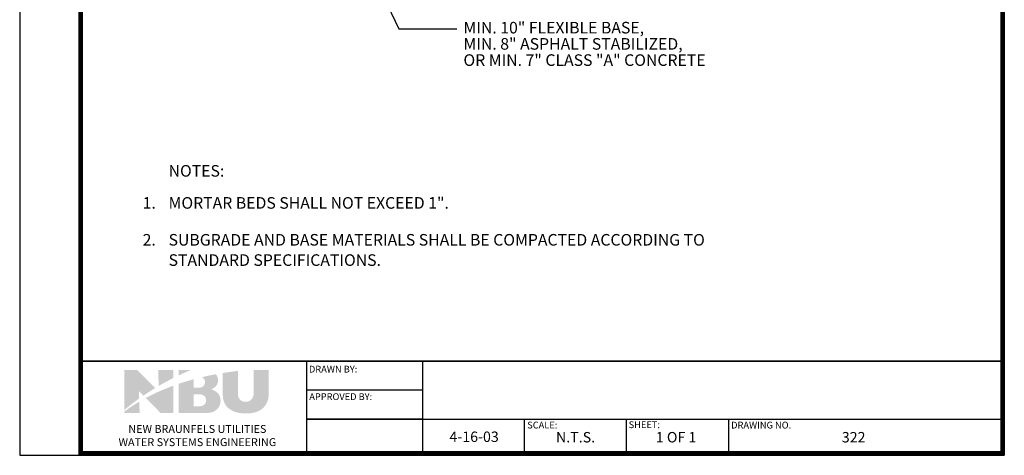
# Model space of a CAD drawing. Units: millimetres. Extents: x -0.3 to 8.2, y -0.3 to 10.8.
# Drawn here: x -0.3 to 8.2, y -0.3 to 3.5 of the extents above; entities that cross this region are included whole.
import ezdxf
from ezdxf.enums import TextEntityAlignment as Align

# ---------------------------------------------------------------- set-up
doc = ezdxf.new("R2010")
doc.units = ezdxf.units.MM
for name, color, linetype in [('LOGO', 7, 'Continuous'), ('TEXT', 7, 'Continuous'), ('Title Block', 7, 'Continuous')]:
    doc.layers.add(name, color=color, linetype=linetype)
doc.layers.add('Vport', color=7, linetype='Continuous', plot=False)
doc.styles.add('Dims', font='sanss___.ttf')
doc.styles.add('ROMANS', font='sanss___.ttf')
doc.styles.add('SANSSERIF', font='sas_____.pfb')
doc.styles.add('TITLE', font='ARIAL.TTF', dxfattribs={"oblique": 12, "height": 0.125})
doc.dimstyles.get("Standard").update_dxf_attribs({"dimtxt": 0.18, "dimasz": 0.18, "dimexe": 0.18, "dimexo": 0.0625, "dimgap": 0.09, "dimtad": 0, "dimtih": 1, "dimtoh": 1, "dimdec": 4, "dimzin": 0, "dimdsep": 46, "dimtxsty": 'Standard', "dimcen": 0.09, "dimadec": 0, "dimazin": 0, "dimtfac": 1, "dimtdec": 4, "dimtofl": 0, "dimtmove": 0, "dimatfit": 0, "dimfxl": 0, "dimtolj": 1, "dimtzin": 0, "dimarcsym": 0})

# ---------------------------------------------------------------- blocks, each defined once
blk = doc.blocks.new('Titleblock')
at = {"layer": 'LOGO'}
h = blk.add_hatch(color=178, dxfattribs=at)
h.paths.add_polyline_path([(1.7534, 0.5224), (1.7535, 0.5177), (1.7536, 0.5131), (1.7539, 0.5085), (1.7542, 0.5039), (1.7547, 0.4995), (1.7553, 0.4951), (1.7559, 0.4907), (1.7568, 0.4865), (1.7577, 0.4823), (1.7586, 0.4781), (1.7597, 0.474), (1.7609, 0.4701), (1.7622, 0.4661), (1.7636, 0.4622), (1.7651, 0.4584), (1.7667, 0.4546), (1.7684, 0.451), (1.7702, 0.4473), (1.7721, 0.4437), (1.7741, 0.4402), (1.7762, 0.4369), (1.7783, 0.4335), (1.7806, 0.4302), (1.783, 0.427), (1.7855, 0.4239), (1.7881, 0.4208), (1.7908, 0.4178), (1.7936, 0.4149), (1.7964, 0.412), (1.7993, 0.4093), (1.8024, 0.4066), (1.8056, 0.4039), (1.8088, 0.4014), (1.8122, 0.3989), (1.8156, 0.3964), (1.8191, 0.3941), (1.8227, 0.3919), (1.8264, 0.3897), (1.8302, 0.3876), (1.8342, 0.3856), (1.8381, 0.3836), (1.8423, 0.3817), (1.8464, 0.3799), (1.8507, 0.3782), (1.855, 0.3766), (1.8595, 0.375), (1.864, 0.3735), (1.8686, 0.3721), (1.8733, 0.3708), (1.8781, 0.3696), (1.883, 0.3684), (1.888, 0.3673), (1.893, 0.3664), (1.8982, 0.3655), (1.9034, 0.3646), (1.9087, 0.364), (1.9141, 0.3633), (1.9196, 0.3627), (1.9252, 0.3622), (1.9308, 0.3618), (1.9366, 0.3616), (1.9424, 0.3613), (1.9483, 0.3612), (1.9543, 0.3612), (1.9603, 0.3612), (1.9662, 0.3613), (1.972, 0.3616), (1.9777, 0.3619), (1.9834, 0.3623), (1.9889, 0.3629), (1.9943, 0.3635), (1.9997, 0.3642), (2.005, 0.365), (2.0101, 0.3659), (2.0152, 0.3669), (2.0202, 0.368), (2.0251, 0.3692), (2.0299, 0.3704), (2.0346, 0.3718), (2.0392, 0.3732), (2.0438, 0.3748), (2.0482, 0.3763), (2.0526, 0.3781), (2.0568, 0.3798), (2.061, 0.3817), (2.065, 0.3837), (2.069, 0.3857), (2.0728, 0.3879), (2.0766, 0.3901), (2.0803, 0.3923), (2.084, 0.3947), (2.0875, 0.3972), (2.0909, 0.3997), (2.0942, 0.4024), (2.0975, 0.4051), (2.1006, 0.4079), (2.1036, 0.4107), (2.1065, 0.4136), (2.1094, 0.4167), (2.1121, 0.4197), (2.1148, 0.4229), (2.1174, 0.4262), (2.1199, 0.4295), (2.1223, 0.4329), (2.1245, 0.4365), (2.1267, 0.44), (2.1288, 0.4436), (2.1307, 0.4473), (2.1326, 0.4511), (2.1345, 0.4549), (2.1362, 0.4589), (2.1378, 0.4628), (2.1393, 0.4669), (2.1407, 0.4711), (2.142, 0.4753), (2.1433, 0.4795), (2.1444, 0.4839), (2.1454, 0.4883), (2.1463, 0.4927), (2.1471, 0.4973), (2.1479, 0.5019), (2.1485, 0.5066), (2.1491, 0.5113), (2.1495, 0.5161), (2.1499, 0.521), (2.1501, 0.5259), (2.1503, 0.5309), (2.1504, 0.536), (2.1504, 0.7364), (2.0205, 0.7364), (2.0205, 0.5452), (2.0205, 0.5425), (2.0204, 0.5398), (2.0204, 0.5372), (2.0202, 0.5347), (2.02, 0.5321), (2.0198, 0.5296), (2.0195, 0.5272), (2.0192, 0.5248), (2.0188, 0.5225), (2.0185, 0.5202), (2.018, 0.5179), (2.0176, 0.5157), (2.017, 0.5136), (2.0165, 0.5115), (2.0159, 0.5094), (2.0153, 0.5074), (2.0146, 0.5055), (2.0139, 0.5035), (2.0132, 0.5017), (2.0124, 0.4998), (2.0116, 0.4981), (2.0108, 0.4963), (2.0099, 0.4946), (2.009, 0.493), (2.0081, 0.4914), (2.0071, 0.4898), (2.005, 0.4869), (2.0029, 0.4841), (2.0007, 0.4814), (1.9983, 0.479), (1.9958, 0.4767), (1.9932, 0.4745), (1.9905, 0.4726), (1.9877, 0.4708), (1.9847, 0.4692), (1.9817, 0.4678), (1.9786, 0.4664), (1.9755, 0.4653), (1.9722, 0.4643), (1.9688, 0.4635), (1.9654, 0.4628), (1.962, 0.4622), (1.9583, 0.4619), (1.9547, 0.4617), (1.9511, 0.4616), (1.9473, 0.4617), (1.9437, 0.4619), (1.94, 0.4622), (1.9366, 0.4627), (1.9332, 0.4635), (1.9298, 0.4642), (1.9266, 0.4652), (1.9235, 0.4663), (1.9204, 0.4676), (1.9175, 0.469), (1.9147, 0.4706), (1.9119, 0.4723), (1.9092, 0.4741), (1.9068, 0.4762), (1.9043, 0.4783), (1.9021, 0.4806), (1.8998, 0.4831), (1.8978, 0.4857), (1.8959, 0.4884), (1.8941, 0.4914), (1.8923, 0.4945), (1.8908, 0.4977), (1.8894, 0.5011), (1.8881, 0.5047), (1.887, 0.5084), (1.886, 0.5122), (1.8851, 0.5163), (1.8844, 0.5204), (1.8839, 0.5248), (1.8835, 0.5292), (1.8833, 0.5339), (1.8832, 0.5387), (1.8832, 0.728), (1.8676, 0.7262), (1.8517, 0.7242), (1.8358, 0.7221), (1.8195, 0.72), (1.8032, 0.7177), (1.7867, 0.7153), (1.7702, 0.7128), (1.7534, 0.7101)])
h.paths.add_polyline_path([(1.3267, 0.601), (1.311, 0.5952), (1.2954, 0.5893), (1.2799, 0.5833), (1.2643, 0.577), (1.2487, 0.5707), (1.2332, 0.5641), (1.2177, 0.5575), (1.2022, 0.5506), (1.2024, 0.5464), (1.1993, 0.5493), (1.1854, 0.5431), (1.1715, 0.5365), (1.1576, 0.53), (1.1438, 0.5232), (1.1299, 0.5164), (1.1162, 0.5094), (1.1025, 0.5022), (1.0888, 0.4949), (1.2159, 0.366), (1.3267, 0.366)])
h.paths.add_polyline_path([(1.0356, 0.366), (1.032, 0.4628), (1.0238, 0.458), (1.0157, 0.453), (1.0075, 0.448), (0.9995, 0.443), (0.9914, 0.4379), (0.9833, 0.4327), (0.9752, 0.4275), (0.9672, 0.4222), (0.9593, 0.4169), (0.9513, 0.4115), (0.9434, 0.4061), (0.9354, 0.4005), (0.9276, 0.3949), (0.9198, 0.3893), (0.912, 0.3837), (0.9042, 0.378), (0.9042, 0.366)])
h = blk.add_hatch(color=118, dxfattribs=at)
h.paths.add_polyline_path([(0.9042, 0.3916), (0.911, 0.3972), (0.9179, 0.4029), (0.925, 0.4087), (0.9322, 0.4145), (0.9396, 0.4205), (0.9471, 0.4265), (0.9548, 0.4325), (0.9626, 0.4386), (0.9706, 0.4448), (0.9788, 0.451), (0.9871, 0.4573), (0.9956, 0.4636), (1.0042, 0.47), (1.013, 0.4764), (1.0219, 0.4829), (1.031, 0.4894), (1.0285, 0.5561), (1.0686, 0.5155), (1.0744, 0.5195), (1.0804, 0.5235), (1.0863, 0.5275), (1.0924, 0.5315), (1.0984, 0.5355), (1.1046, 0.5395), (1.1107, 0.5436), (1.117, 0.5476), (1.1234, 0.5516), (1.1297, 0.5557), (1.1361, 0.5597), (1.1426, 0.5637), (1.1491, 0.5679), (1.1557, 0.5719), (1.1624, 0.5759), (1.1691, 0.58), (1.0149, 0.7364), (0.9042, 0.7364)])
h.paths.add_polyline_path([(1.2004, 0.5987), (1.2078, 0.603), (1.2153, 0.6073), (1.2228, 0.6116), (1.2304, 0.6159), (1.2381, 0.6202), (1.2458, 0.6245), (1.2537, 0.6288), (1.2615, 0.6331), (1.2695, 0.6374), (1.2775, 0.6417), (1.2855, 0.6459), (1.2936, 0.6501), (1.3018, 0.6544), (1.31, 0.6586), (1.3183, 0.6629), (1.3267, 0.6671), (1.3267, 0.7364), (1.1953, 0.7364)])
h.paths.add_polyline_path([(1.4112, 0.7076), (1.4241, 0.7134), (1.437, 0.7193), (1.4502, 0.7249), (1.4635, 0.7307), (1.4768, 0.7364), (1.3734, 0.7364), (1.3734, 0.6899), (1.3858, 0.6959), (1.3984, 0.7018)])
h = blk.add_hatch(color=178, dxfattribs=at)
h.paths.add_polyline_path([(1.7339, 0.4758), (1.7336, 0.4801), (1.7332, 0.4844), (1.7327, 0.4885), (1.732, 0.4926), (1.7312, 0.4965), (1.7302, 0.5004), (1.7292, 0.5042), (1.7278, 0.5078), (1.7264, 0.5114), (1.7249, 0.5149), (1.7231, 0.5183), (1.7212, 0.5216), (1.7191, 0.5249), (1.7169, 0.5281), (1.7146, 0.5311), (1.712, 0.5341), (1.7093, 0.537), (1.7064, 0.5398), (1.7035, 0.5426), (1.7002, 0.5452), (1.6969, 0.5478), (1.6933, 0.5503), (1.6897, 0.5528), (1.6858, 0.5552), (1.6818, 0.5574), (1.6776, 0.5596), (1.6732, 0.5618), (1.6687, 0.5639), (1.664, 0.5659), (1.6591, 0.5678), (1.654, 0.5697), (1.6577, 0.5712), (1.661, 0.573), (1.6644, 0.5746), (1.6676, 0.5764), (1.6708, 0.5781), (1.6737, 0.58), (1.6766, 0.5819), (1.6794, 0.5839), (1.682, 0.586), (1.6846, 0.588), (1.6871, 0.5901), (1.6894, 0.5923), (1.6916, 0.5945), (1.6937, 0.5968), (1.6957, 0.5992), (1.6976, 0.6015), (1.6993, 0.6039), (1.701, 0.6064), (1.7026, 0.609), (1.704, 0.6115), (1.7053, 0.6141), (1.7064, 0.6169), (1.7076, 0.6196), (1.7085, 0.6224), (1.7094, 0.6253), (1.7101, 0.6282), (1.7107, 0.6311), (1.7113, 0.6342), (1.7116, 0.6372), (1.7119, 0.6403), (1.7121, 0.6436), (1.7122, 0.6468), (1.7121, 0.6502), (1.7119, 0.6536), (1.7116, 0.6571), (1.7111, 0.6605), (1.7105, 0.664), (1.7097, 0.6674), (1.7088, 0.6707), (1.7077, 0.6741), (1.7065, 0.6775), (1.7052, 0.6808), (1.7036, 0.6841), (1.7019, 0.6873), (1.7001, 0.6905), (1.698, 0.6936), (1.6958, 0.6967), (1.6934, 0.6997), (1.6786, 0.6969), (1.6637, 0.694), (1.6487, 0.6909), (1.6336, 0.6878), (1.6184, 0.6846), (1.6033, 0.6812), (1.588, 0.6777), (1.5726, 0.6742), (1.5744, 0.6735), (1.576, 0.6726), (1.5776, 0.6718), (1.5791, 0.6709), (1.5806, 0.67), (1.582, 0.669), (1.5833, 0.668), (1.5847, 0.667), (1.5859, 0.6659), (1.5871, 0.6647), (1.5882, 0.6636), (1.5892, 0.6623), (1.5903, 0.6611), (1.5912, 0.6599), (1.5921, 0.6585), (1.5929, 0.6572), (1.5937, 0.6558), (1.5944, 0.6544), (1.5951, 0.653), (1.5957, 0.6515), (1.5963, 0.65), (1.5968, 0.6485), (1.5973, 0.6469), (1.5977, 0.6453), (1.598, 0.6437), (1.5983, 0.6421), (1.5986, 0.6403), (1.5988, 0.6386), (1.599, 0.6369), (1.5992, 0.6352), (1.5992, 0.6333), (1.5992, 0.6315), (1.5992, 0.6291), (1.599, 0.6267), (1.5988, 0.6242), (1.5984, 0.6218), (1.598, 0.6195), (1.5974, 0.6172), (1.5968, 0.6149), (1.596, 0.6127), (1.5951, 0.6105), (1.5941, 0.6085), (1.5931, 0.6064), (1.5918, 0.6044), (1.5905, 0.6025), (1.589, 0.6006), (1.5875, 0.5988), (1.5858, 0.5972), (1.5839, 0.5955), (1.582, 0.594), (1.58, 0.5925), (1.5777, 0.5912), (1.5754, 0.5898), (1.573, 0.5887), (1.5703, 0.5875), (1.5676, 0.5866), (1.5647, 0.5857), (1.5617, 0.5849), (1.5586, 0.5842), (1.5553, 0.5837), (1.5518, 0.5833), (1.5482, 0.5829), (1.5445, 0.5828), (1.5406, 0.5827), (1.5031, 0.5827), (1.5031, 0.6566), (1.487, 0.6522), (1.4708, 0.6477), (1.4546, 0.643), (1.4384, 0.6381), (1.4221, 0.6332), (1.4059, 0.6281), (1.3896, 0.6228), (1.3734, 0.6174), (1.3734, 0.366), (1.6198, 0.366), (1.6231, 0.366), (1.6262, 0.3662), (1.6293, 0.3664), (1.6324, 0.3665), (1.6355, 0.3669), (1.6385, 0.3672), (1.6414, 0.3676), (1.6444, 0.3681), (1.6473, 0.3687), (1.6502, 0.3692), (1.653, 0.3699), (1.6558, 0.3706), (1.6586, 0.3714), (1.6613, 0.3722), (1.6639, 0.3731), (1.6666, 0.374), (1.6691, 0.375), (1.6717, 0.3761), (1.6741, 0.3771), (1.6766, 0.3783), (1.6791, 0.3795), (1.6814, 0.3808), (1.6837, 0.3821), (1.686, 0.3835), (1.6882, 0.3849), (1.6904, 0.3864), (1.6926, 0.3879), (1.6946, 0.3894), (1.6967, 0.391), (1.6987, 0.3926), (1.7007, 0.3944), (1.7026, 0.3961), (1.7044, 0.3979), (1.7062, 0.3997), (1.7079, 0.4016), (1.7096, 0.4035), (1.7113, 0.4055), (1.7128, 0.4075), (1.7143, 0.4095), (1.7158, 0.4116), (1.7173, 0.4136), (1.7186, 0.4158), (1.7199, 0.418), (1.7212, 0.4202), (1.7224, 0.4225), (1.7236, 0.4248), (1.7246, 0.4272), (1.7257, 0.4295), (1.7267, 0.4318), (1.7276, 0.4343), (1.7284, 0.4368), (1.7292, 0.4393), (1.73, 0.4418), (1.7306, 0.4444), (1.7312, 0.4469), (1.7318, 0.4496), (1.7323, 0.4522), (1.7327, 0.4548), (1.733, 0.4575), (1.7334, 0.4603), (1.7336, 0.463), (1.7338, 0.4658), (1.7339, 0.4686), (1.7339, 0.4714)])
h.paths.add_polyline_path([(1.6085, 0.4762), (1.6084, 0.4729), (1.6081, 0.4697), (1.6078, 0.4665), (1.6074, 0.4635), (1.6068, 0.4606), (1.6061, 0.4578), (1.6052, 0.4551), (1.6042, 0.4525), (1.6031, 0.4501), (1.6018, 0.4477), (1.6005, 0.4454), (1.5989, 0.4433), (1.5973, 0.4412), (1.5955, 0.4393), (1.5936, 0.4374), (1.5916, 0.4357), (1.5894, 0.4342), (1.5872, 0.4326), (1.5848, 0.4312), (1.5823, 0.43), (1.5796, 0.4287), (1.5768, 0.4276), (1.5739, 0.4267), (1.5709, 0.4258), (1.5677, 0.425), (1.5645, 0.4244), (1.561, 0.4238), (1.5575, 0.4234), (1.5539, 0.4229), (1.5501, 0.4227), (1.5462, 0.4225), (1.5422, 0.4225), (1.5031, 0.4225), (1.5031, 0.5263), (1.5455, 0.5263), (1.5494, 0.5262), (1.5531, 0.526), (1.5568, 0.5258), (1.5604, 0.5253), (1.5637, 0.5249), (1.567, 0.5243), (1.5702, 0.5235), (1.5731, 0.5228), (1.5761, 0.5219), (1.5788, 0.5209), (1.5815, 0.5197), (1.584, 0.5186), (1.5864, 0.5173), (1.5887, 0.5159), (1.5908, 0.5144), (1.5928, 0.5128), (1.5947, 0.5112), (1.5965, 0.5094), (1.5982, 0.5076), (1.5997, 0.5057), (1.6011, 0.5037), (1.6024, 0.5015), (1.6035, 0.4994), (1.6046, 0.4971), (1.6055, 0.4948), (1.6063, 0.4924), (1.6069, 0.4898), (1.6075, 0.4873), (1.6079, 0.4847), (1.6082, 0.4819), (1.6084, 0.4791)], flags=16)
at = {"color": 7, "lineweight": 0}
for p, q in [((8.5, 0), (8.5, 11.03)), ((8.5, 0), (8.5, 11.03)), ((0.5133, 0), (8.5, 0)), ((0.5133, 0), (8.5, 0))]:
    blk.add_line(p, q, dxfattribs=at)
at = {"layer": 'Title Block'}
for p, q in [((0.5133, 11.03), (0.5133, 0.03)), ((0.5133, 11.03), (0.5133, 0.03)), ((8.5, 0), (8.5, 11.03)), ((2.4766, 0.8125), (2.4766, 0.03)), ((3.4766, 0.8125), (3.4766, 0.03)), ((3.4766, 0.5625), (2.4766, 0.5625)), ((3.4766, 0.3125), (2.4766, 0.3125)), ((2.4766, 0.3125), (8.47, 0.3125)), ((4.3577, 0.03), (4.3577, 0.3125)), ((5.2389, 0.03), (5.2389, 0.3125)), ((6.1201, 0.3125), (6.1201, 0.03)), ((0.5133, 0), (8.5, 0))]:
    blk.add_line(p, q, dxfattribs=at)
at = {"layer": 'Title Block', "color": 7, "lineweight": 0}
blk.add_line((0.5133, 11.03), (0.5133, 0), dxfattribs=at)
blk.add_line((0.5133, 11.03), (0.5133, 0), dxfattribs=at)
blk.add_line((0.5133, 11.03), (0.5133, 0), dxfattribs=at)
blk.add_line((0.5133, 11.03), (0.5133, 0), dxfattribs=at)
at = {"layer": 'Title Block', "const_width": 0.03}
blk.add_lwpolyline([(0.5283, 11.015), (8.485, 11.015), (8.485, 0.015), (0.5283, 0.015)], close=True, dxfattribs=at)
at = {"layer": 'Title Block'}
for points in [[(8.5, 11.03), (0.5133, 11.03), (0.5133, 0), (8.5, 0)], [(0.5133, 11.03), (8.5, 11.03), (8.5, 0), (0.5133, 0)], [(0.5133, 11.03), (8.5, 11.03), (8.5, 0), (0.5133, 0)], [(8.5, 11.03), (0.5133, 11.03), (0.5133, 0), (8.5, 0)], [(0.5433, 11), (8.47, 11), (8.47, 0.03), (0.5433, 0.03)], [(0.5433, 11), (8.47, 11), (8.47, 0.03), (0.5433, 0.03)]]:
    blk.add_lwpolyline(points, close=True, dxfattribs=at)
at = {"layer": 'Title Block', "const_width": 0.015}
blk.add_lwpolyline([(0.5433, 0.8125), (8.47, 0.8125)], dxfattribs=at)
at = {"layer": 'Title Block'}
for p in [(3.4766, 0.5625), (3.4766, 0.3125)]:
    blk.add_point(p, dxfattribs=at)
at = {"layer": 'Vport'}
blk.add_lwpolyline([(0, 0), (8.5, 0), (8.5, 11.03), (0, 11.03), (0, 0)], dxfattribs=at)
at = {"layer": 'Title Block', "style": 'SANSSERIF'}
for s, height, p in [('DRAWN BY:', 0.05859, (2.4971, 0.7143)), ('APPROVED BY:', 0.058594, (2.4999, 0.4768)), ('SCALE:', 0.05859, (4.3816, 0.2315)), ('SHEET:', 0.05859, (5.2572, 0.2346)), ('DRAWING NO.', 0.058594, (6.1419, 0.2312))]:
    blk.add_text(s, height=height, dxfattribs=at).set_placement(p)
at = {"layer": 'Title Block', "style": 'TITLE', "oblique": 12}
for s, p in [('N.T.S.', (4.6297, 0.1111)), ('1 OF 1', (5.4914, 0.1111)), ('322', (7.0972, 0.1111))]:
    blk.add_text(s, height=0.09, dxfattribs=at).set_placement(p)
at = {"layer": 'Title Block'}
for s, insert, char_height, width, attachment_point, style in [('NEW BRAUNFELS UTILITIES\\PWATER SYSTEMS ENGINEERING ', (1.534, 0.1616), 0.0683, 1.491971, 5, 'Dims'), ('4-16-03', (3.7099, 0.2051), 0.09, 0.4874, 1, 'TITLE')]:
    blk.add_mtext(s, dxfattribs=dict(at, insert=insert, char_height=char_height, width=width, attachment_point=attachment_point, style=style))

msp = doc.modelspace()

# ---------------------------------------------------------------- block references
msp.add_blockref('Titleblock', (-0.3324, -0.2602))

# ---------------------------------------------------------------- texts
at = {"layer": 'TEXT', "linetype": 'Continuous', "style": 'ROMANS'}
for s, p in [('MIN. 10" FLEXIBLE BASE,', (3.4985, 3.3808)), ('MIN. 8" ASPHALT STABILIZED,', (3.4985, 3.2408)), ('OR MIN. 7" CLASS "A" CONCRETE', (3.4985, 3.1008)), ('NOTES:', (0.953, 2.1449)), ('MORTAR BEDS SHALL NOT EXCEED 1".', (0.953, 1.8683)), ('SUBGRADE AND BASE MATERIALS SHALL BE COMPACTED ACCORDING TO ', (0.953, 1.5497)), ('STANDARD SPECIFICATIONS.', (0.953, 1.3747))]:
    msp.add_text(s, height=0.1, dxfattribs=at).set_placement(p)
for s, p in [('1.', (0.8428, 1.8683)), ('2.', (0.8428, 1.5497))]:
    msp.add_text(s, height=0.1, dxfattribs=at).set_placement(p, align=Align.RIGHT)

# ---------------------------------------------------------------- leaders
at = {"layer": 'TEXT', "linetype": 'Continuous'}
msp.add_leader([(2.1841, 5.028), (2.9394, 3.4212), (3.4411, 3.4198)], dimstyle='Standard', override={"dimtxt": 0.1, "dimasz": 0.12, "dimexe": 0.12, "dimgap": 0.04, "dimtad": 1, "dimtih": 0, "dimtoh": 0, "dimdec": 2, "dimpost": '""', "dimtxsty": 'ROMANS', "dimclrd": 256, "dimclre": 256, "dimclrt": 256, "dimaunit": 1, "dimtofl": 1}, dxfattribs=at)

doc.saveas('drawing.dxf')
